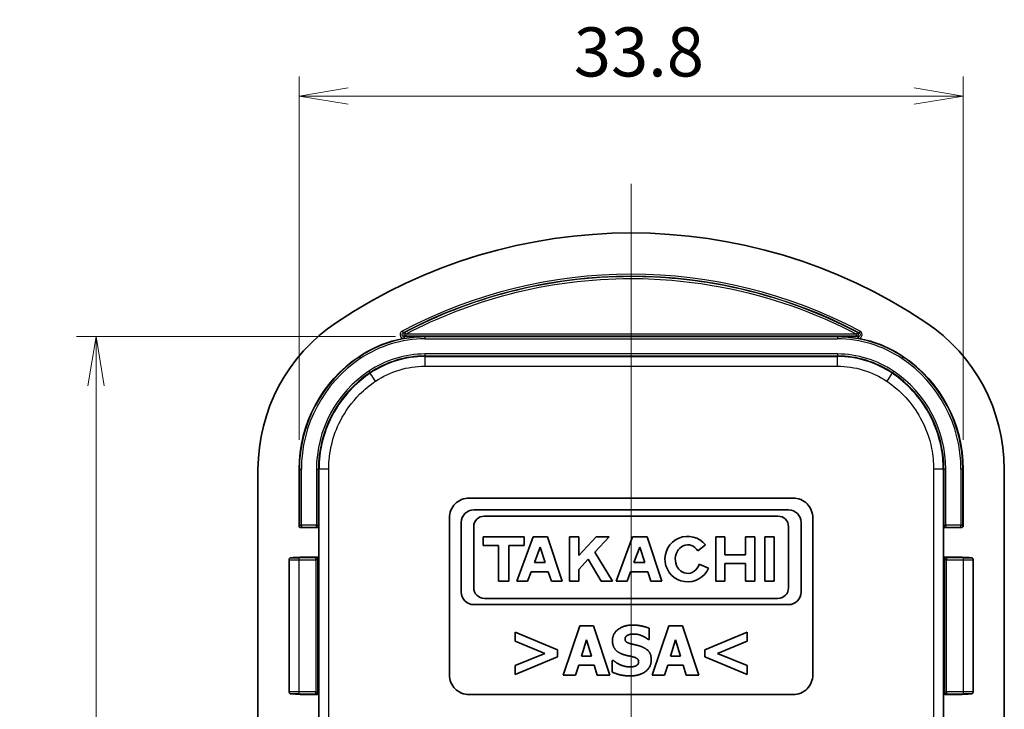
# Model space of a CAD drawing. Units: millimetres. Extents: x -256 to 1413, y 8 to 289.
# Drawn here: x 700 to 750, y 177 to 212 of the extents above; entities that cross this region are included whole.
import ezdxf

# ---------------------------------------------------------------- set-up
doc = ezdxf.new("R2010")
doc.units = ezdxf.units.MM
doc.layers.get('Defpoints').update_dxf_attribs({"lineweight": 25})
doc.layers.add('Centerline (ISO)', color=7, linetype='Continuous', lineweight=18, true_color=0x80ffff)
for name, color, linetype, lineweight in [('Dimension (ISO)', 7, 'Continuous', 18), ('Visible (ISO)', 7, 'Continuous', 35), ('Visible Narrow (ISO)', 7, 'Continuous', 25)]:
    doc.layers.add(name, color=color, linetype=linetype, lineweight=lineweight)
doc.styles.add('Note Text (TK)', font='MS PGothic.ttf')
doc.dimstyles.new('Default - Method 1b (TK)', dxfattribs={"dimtxt": 2.5, "dimasz": 2.5, "dimexe": 1, "dimexo": 1.5, "dimgap": 1, "dimtad": 1, "dimtoh": 1, "dimrnd": 1e-08, "dimdsep": 46, "dimtxsty": 'Note Text (TK)', "dimblk": 'OPEN', "dimcen": 0.09, "dimdle": 5, "dimclrd": 100, "dimclre": 100, "dimclrt": 7, "dimadec": 1, "dimazin": 1, "dimtfac": 1, "dimtmove": 0, "dimatfit": 3, "dimldrblk": 'OPEN', "dimfxl": 0, "dimtolj": 1, "dimlwd": -1, "dimlwe": -1, "dimarcsym": 0})

# ---------------------------------------------------------------- blocks, each defined once
blk = doc.blocks.new('_Open')
at = {"color": 0, "linetype": 'ByBlock', "lineweight": -2}
for p, q in [((-1, 0.167), (0, 0)), ((-1, -0.167), (0, 0)), ((0, 0), (-1, 0))]:
    blk.add_line(p, q, dxfattribs=at)
blk = doc.blocks.new('*D64')
at = {"layer": 'Defpoints', "color": 0, "transparency": 16777216}
for p in [(747.597, 208.58), (713.779, 189.58), (747.597, 189.58)]:
    blk.add_point(p, dxfattribs=at)
at = {"layer": 'Dimension (ISO)', "color": 100, "transparency": 16777216}
for p, q in [((713.779, 191.08), (713.779, 209.58)), ((747.597, 191.08), (747.597, 209.58)), ((716.279, 208.58), (745.097, 208.58))]:
    blk.add_line(p, q, dxfattribs=at)
at = {"layer": 'Dimension (ISO)', "color": 100, "transparency": 16777216, "xscale": 2.5, "yscale": 2.5, "zscale": 2.5, "rotation": 180}
blk.add_blockref('_Open', (713.779, 208.58), dxfattribs=at)
at = {"layer": 'Dimension (ISO)', "color": 100, "transparency": 16777216, "xscale": 2.5, "yscale": 2.5, "zscale": 2.5}
blk.add_blockref('_Open', (747.597, 208.58), dxfattribs=at)
at = {"layer": 'Dimension (ISO)', "color": 7, "transparency": 16777216, "insert": (727.769, 210.83), "char_height": 2.5, "attachment_point": 4, "style": 'Note Text (TK)'}
blk.add_mtext('\\A1;33.8', dxfattribs=at)
blk = doc.blocks.new('*D65')
at = {"layer": 'Defpoints', "color": 0, "transparency": 16777216}
for p in [(720.188, 196.338), (703.445, 141.889), (720.188, 141.889)]:
    blk.add_point(p, dxfattribs=at)
at = {"layer": 'Dimension (ISO)', "color": 100, "transparency": 16777216}
for p, q in [((718.688, 196.338), (702.445, 196.338)), ((703.445, 193.838), (703.445, 144.389)), ((718.688, 141.889), (702.445, 141.889))]:
    blk.add_line(p, q, dxfattribs=at)
at = {"layer": 'Dimension (ISO)', "color": 100, "transparency": 16777216, "xscale": 2.5, "yscale": 2.5, "zscale": 2.5}
for p, rotation in [((703.445, 196.338), 90), ((703.445, 141.889), 270)]:
    blk.add_blockref('_Open', p, dxfattribs=dict(at, rotation=rotation))
at = {"layer": 'Dimension (ISO)', "color": 7, "transparency": 16777216, "insert": (701.195, 166.166), "char_height": 2.5, "attachment_point": 4, "rotation": 90, "style": 'Note Text (TK)'}
blk.add_mtext('\\A1;54.4', dxfattribs=at)

msp = doc.modelspace()

# ---------------------------------------------------------------- linework, layer by layer
at = {"layer": 'Centerline (ISO)', "linetype": 'Continuous'}
msp.add_line((730.6881, 204.1134), (730.6881, 134.1134), dxfattribs=at)
at = {"layer": 'Visible (ISO)'}
for p, q in [((711.6881, 148.6468), (711.6881, 189.5801)), ((713.7793, 186.7134), (713.7793, 189.5801)), ((747.5968, 189.5801), (747.5968, 186.7134)), ((749.6881, 189.5801), (749.6881, 148.6468)), ((722.4381, 188.1134), (738.9381, 188.1134)), ((738.7017, 187.5152), (722.6745, 187.5152)), ((721.4381, 179.1134), (721.4381, 187.1134)), ((723.2161, 187.1961), (738.16, 187.1961)), ((739.9381, 187.1134), (739.9381, 179.1134)), ((713.8793, 186.6134), (714.6794, 186.6134)), ((714.7793, 185.0135), (714.7793, 186.7134)), ((722.0363, 186.877), (722.0363, 183.3303)), ((722.6745, 183.5529), (722.6745, 186.6544)), ((738.7017, 186.6544), (738.7017, 183.5529)), ((739.3398, 183.3303), (739.3398, 186.877)), ((746.5968, 186.7134), (746.5968, 185.0135)), ((746.6968, 186.6134), (747.4968, 186.6134)), ((723.1568, 186.1425), (723.1568, 185.6973)), ((725.2344, 186.1425), (723.1568, 186.1425)), ((725.6944, 186.1425), (724.8634, 183.8794)), ((725.2344, 185.6973), (725.2344, 186.1425)), ((726.4364, 186.1425), (725.6944, 186.1425)), ((727.1784, 183.8794), (726.4364, 186.1425)), ((727.542, 186.1425), (727.542, 183.8794)), ((728.0169, 186.1425), (727.542, 186.1425)), ((728.0169, 185.1895), (728.0169, 186.1425)), ((728.8998, 186.1425), (728.0169, 185.1895)), ((728.8405, 185.3657), (729.5602, 186.1425)), ((729.5602, 186.1425), (728.8998, 186.1425)), ((730.7623, 186.1425), (729.9312, 183.8794)), ((731.5043, 186.1425), (730.7623, 186.1425)), ((732.2463, 183.8794), (731.5043, 186.1425)), ((734.9928, 186.1425), (734.9928, 183.8794)), ((735.464, 186.1425), (734.9928, 186.1425)), ((735.464, 185.2335), (735.464, 186.1425)), ((736.5176, 186.1425), (736.5176, 185.2335)), ((736.9888, 186.1425), (736.5176, 186.1425)), ((736.9888, 183.8794), (736.9888, 186.1425)), ((737.4933, 186.1425), (737.4933, 183.8794)), ((737.9682, 186.1425), (737.4933, 186.1425)), ((737.9682, 183.8794), (737.9682, 186.1425)), ((723.1568, 185.6973), (723.9284, 185.6973)), ((723.9284, 185.6973), (723.9284, 183.8794)), ((724.4627, 185.6973), (725.2344, 185.6973)), ((724.4627, 183.8794), (724.4627, 185.6973)), ((725.7635, 184.8365), (726.0553, 185.626)), ((726.0553, 185.626), (726.3159, 184.8365)), ((730.8314, 184.8365), (731.1232, 185.626)), ((731.1232, 185.626), (731.3837, 184.8365)), ((734.0859, 185.4244), (734.4723, 185.7323)), ((713.773, 185.0855), (713.9037, 185.0855)), ((714.6794, 185.1134), (713.8793, 185.1134)), ((728.0169, 184.4852), (728.4973, 184.9988)), ((728.4973, 184.9988), (729.1679, 183.8794)), ((729.7309, 183.8794), (728.8405, 185.3657)), ((736.5176, 185.2335), (735.464, 185.2335)), ((747.4968, 185.1134), (746.6968, 185.1134)), ((747.4724, 185.0855), (747.6032, 185.0855)), ((713.273, 178.2484), (713.273, 184.9785)), ((726.3159, 184.8365), (725.7635, 184.8365)), ((731.3837, 184.8365), (730.8314, 184.8365)), ((734.6292, 184.5509), (734.1574, 184.7552)), ((735.464, 184.7883), (736.5176, 184.7883)), ((735.464, 183.8794), (735.464, 184.7883)), ((736.5176, 184.7883), (736.5176, 183.8794)), ((748.1032, 178.2484), (748.1032, 184.9785)), ((725.4097, 183.8794), (725.5907, 184.3691)), ((725.5907, 184.3691), (726.4702, 184.3691)), ((726.4702, 184.3691), (726.6293, 183.8794)), ((728.0169, 183.8794), (728.0169, 184.4852)), ((730.4776, 183.8794), (730.6586, 184.3691)), ((730.6586, 184.3691), (731.538, 184.3691)), ((731.538, 184.3691), (731.6972, 183.8794)), ((723.9284, 183.8794), (724.4627, 183.8794)), ((724.8634, 183.8794), (725.4097, 183.8794)), ((726.6293, 183.8794), (727.1784, 183.8794)), ((727.542, 183.8794), (728.0169, 183.8794)), ((729.1679, 183.8794), (729.7309, 183.8794)), ((729.9312, 183.8794), (730.4776, 183.8794)), ((731.6972, 183.8794), (732.2463, 183.8794)), ((734.9928, 183.8794), (735.464, 183.8794)), ((736.5176, 183.8794), (736.9888, 183.8794)), ((737.4933, 183.8794), (737.9682, 183.8794)), ((738.16, 183.0112), (723.2161, 183.0112)), ((722.6745, 182.6922), (738.7017, 182.6922)), ((728.0776, 181.6082), (727.2328, 179.1082)), ((728.7624, 181.6082), (728.0776, 181.6082)), ((729.6072, 179.1082), (728.7624, 181.6082)), ((732.6097, 181.6082), (731.7649, 179.1082)), ((733.2945, 181.6082), (732.6097, 181.6082)), ((734.1393, 179.1082), (733.2945, 181.6082)), ((724.7834, 181.2922), (724.7834, 180.8282)), ((726.939, 180.3967), (724.7834, 181.2922)), ((731.6129, 180.9133), (731.6129, 181.4847)), ((736.5887, 181.2922), (734.4331, 180.3967)), ((736.5887, 180.8282), (736.5887, 181.2922)), ((724.7834, 180.8282), (726.2887, 180.2123)), ((728.1546, 180.0725), (728.4119, 180.8991)), ((728.4119, 180.8991), (728.6672, 180.0725)), ((731.5582, 180.9133), (731.6129, 180.9133)), ((732.6867, 180.0725), (732.944, 180.8991)), ((732.944, 180.8991), (733.1993, 180.0725)), ((735.0814, 180.2103), (736.5887, 180.8282)), ((726.2887, 180.2123), (724.7834, 179.5964)), ((724.7834, 179.1325), (726.939, 180.028)), ((726.939, 180.028), (726.939, 180.3967)), ((728.6672, 180.0725), (728.1546, 180.0725)), ((733.1993, 180.0725), (732.6867, 180.0725)), ((734.4331, 180.3967), (734.4331, 180.028)), ((734.4331, 180.028), (736.5887, 179.1325)), ((736.5887, 179.5964), (735.0814, 180.2103)), ((724.7834, 179.5964), (724.7834, 179.1325)), ((727.8608, 179.1082), (728.0188, 179.6187)), ((728.0188, 179.6187), (728.8049, 179.6187)), ((728.8049, 179.6187), (728.9609, 179.1082)), ((729.7207, 179.8517), (729.7207, 179.2561)), ((729.7774, 179.8517), (729.7207, 179.8517)), ((732.3929, 179.1082), (732.5509, 179.6187)), ((732.5509, 179.6187), (733.337, 179.6187)), ((733.337, 179.6187), (733.493, 179.1082)), ((736.5887, 179.1325), (736.5887, 179.5964)), ((727.2328, 179.1082), (727.8608, 179.1082)), ((728.9609, 179.1082), (729.6072, 179.1082)), ((731.7649, 179.1082), (732.3929, 179.1082)), ((733.493, 179.1082), (734.1393, 179.1082)), ((713.9037, 178.1414), (713.773, 178.1414)), ((713.8793, 178.1134), (714.6794, 178.1134)), ((714.7793, 176.5135), (714.7793, 178.2134)), ((738.9381, 178.1134), (722.4381, 178.1134)), ((746.5968, 178.2134), (746.5968, 176.5135)), ((746.6968, 178.1134), (747.4968, 178.1134)), ((747.6032, 178.1414), (747.4724, 178.1414))]:
    msp.add_line(p, q, dxfattribs=at)
for centre, radius, start, end in [((730.6881, 174.6134), 27, 56.25101, 123.74899), ((720.6881, 189.5801), 9, 123.74899, 180), ((740.6881, 189.5801), 9, 0, 56.25101), ((720.1881, 190.3239), 6.0125, 100.33547, 123.91049), ((741.1881, 190.3239), 6.0125, 56.08951, 79.66453), ((720.6881, 189.5801), 6.9087, 123.91049, 180), ((740.6881, 189.5801), 6.9087, 0, 56.08951), ((722.6745, 186.877), 0.6381, 90, 180), ((738.7017, 186.877), 0.6381, 0, 90), ((723.2161, 186.6544), 0.5417, 90, 180), ((738.16, 186.6544), 0.5417, 0, 90), ((733.567, 185.0109), 1.1575, 38.55054, 336.58202), ((723.2161, 183.5529), 0.5417, 180, 270), ((738.16, 183.5529), 0.5417, 270, 0), ((722.6745, 183.3303), 0.6381, 180, 270), ((738.7017, 183.3303), 0.6381, 270, 0)]:
    msp.add_arc(centre, radius, start, end, dxfattribs=at)
for centre, major_axis, ratio, start_param, end_param in [((713.8794, 186.7135), (-0.0707, -0.0707), 0.9996955, 5.4979394, 7.0684312), ((714.6793, 186.7135), (0.0707, -0.0707), 0.9996955, 5.4979394, 7.0684312), ((746.6968, 186.7135), (-0.0707, -0.0707), 0.9996955, 5.4979394, 7.0684312), ((747.4968, 186.7135), (0.0707, -0.0707), 0.9996955, 5.4979394, 7.0684312), ((733.567, 185.0109), (0, 0.7272), 0.8673469, 5.3171635, 10.6362271), ((713.8794, 185.0134), (-0.0707, 0.0707), 0.9996955, 5.4979394, 6.2640552), ((714.6793, 185.0134), (0.0707, 0.0707), 0.9996955, 5.4979394, 7.0684312), ((746.6968, 185.0134), (-0.0707, 0.0707), 0.9996955, 5.4979394, 7.0684312), ((747.4968, 185.0134), (0.0707, 0.0707), 0.9996955, 0.0191301, 0.7852459), ((713.8794, 178.2135), (-0.0707, -0.0707), 0.9996955, 0.0191301, 0.7852459), ((714.6793, 178.2135), (0.0707, -0.0707), 0.9996955, 5.4979394, 7.0684312), ((746.6968, 178.2135), (-0.0707, -0.0707), 0.9996955, 5.4979394, 7.0684312), ((747.4968, 178.2135), (0.0707, -0.0707), 0.9996955, 5.4979394, 6.2640552)]:
    msp.add_ellipse(centre, major_axis=major_axis, ratio=ratio, start_param=start_param, end_param=end_param, dxfattribs=at)
for points, degree in [([(719.1263, 196.2419), (719.1204, 196.2408), (719.1148, 196.2398), (719.1094, 196.2388)], 3), ([(742.2668, 196.2388), (742.2613, 196.2398), (742.2557, 196.2408), (742.2499, 196.2419)], 3), ([(730.7742, 181.6528), (730.3285, 181.6528), (729.7348, 181.2172), (729.7348, 180.8667)], 2), ([(731.6129, 181.4847), (731.4387, 181.5616), (730.997, 181.6528), (730.7742, 181.6528)], 2), ([(730.3771, 180.9437), (730.3771, 181.0085), (730.4622, 181.1139), (730.5209, 181.1402)], 2), ([(730.5209, 181.1402), (730.5939, 181.1727), (730.7235, 181.197), (730.8066, 181.197)], 2), ([(730.8066, 181.197), (731.0173, 181.197), (731.4184, 181.0329), (731.5582, 180.9133)], 2), ([(729.7348, 180.8667), (729.7348, 180.6074), (729.9861, 180.261), (730.2758, 180.1597)], 2), ([(730.7073, 180.6905), (730.5128, 180.735), (730.3771, 180.8465), (730.3771, 180.9437)], 2), ([(731.1996, 180.5608), (731.0659, 180.6074), (730.8329, 180.6621), (730.7073, 180.6905)], 2), ([(731.7122, 179.8902), (731.7122, 180.1495), (731.4589, 180.4656), (731.1996, 180.5608)], 2), ([(730.2758, 180.1597), (730.4034, 180.1151), (730.6931, 180.0563), (730.8208, 180.0219)], 2), ([(730.8208, 180.0219), (730.9221, 179.9956), (731.07, 179.8781), (731.07, 179.7828)], 2), ([(730.6303, 179.5195), (730.4176, 179.5195), (729.9658, 179.6917), (729.7774, 179.8517)], 2), ([(730.6283, 179.0636), (731.1267, 179.0636), (731.7122, 179.5174), (731.7122, 179.8902)], 2), ([(730.914, 179.5681), (730.8613, 179.5438), (730.685, 179.5195), (730.6303, 179.5195)], 2), ([(731.07, 179.7828), (731.07, 179.6998), (730.9788, 179.5964), (730.914, 179.5681)], 2), ([(729.7207, 179.2561), (729.9071, 179.175), (730.3406, 179.0636), (730.6283, 179.0636)], 2)]:
    msp.add_open_spline(points, degree=degree, dxfattribs=at)
for points, knots in [([(720.1881, 196.3381), (720.0167, 196.3377), (719.8285, 196.3295), (719.4642, 196.2955), (719.2881, 196.2709), (719.1263, 196.2419)], [0, 0, 0, 0, 0.05184293, 0.05184293, 0.10063959, 0.10063959, 0.10063959, 0.10063959]), ([(742.2499, 196.2419), (742.0881, 196.2709), (741.9119, 196.2955), (741.5477, 196.3295), (741.3595, 196.3377), (741.1881, 196.3381)], [0.19862294, 0.19862294, 0.19862294, 0.19862294, 0.2474196, 0.2474196, 0.29926253, 0.29926253, 0.29926253, 0.29926253]), ([(721.4381, 187.1134), (721.4381, 187.239), (721.4632, 187.3729), (721.5652, 187.6193), (721.6422, 187.7318), (721.8198, 187.9093), (721.9322, 187.9863), (722.1786, 188.0883), (722.3125, 188.1134), (722.4381, 188.1134)], [-0.15068218, -0.15068218, -0.15068218, -0.15068218, -0.11300922, -0.11300922, -0.07533626, -0.07533626, -0.03766813, -0.03766813, 0, 0, 0, 0]), ([(738.9381, 188.1134), (739.0636, 188.1134), (739.1976, 188.0883), (739.4439, 187.9863), (739.5564, 187.9093), (739.734, 187.7318), (739.8109, 187.6193), (739.913, 187.3729), (739.9381, 187.239), (739.9381, 187.1134)], [-0.15068218, -0.15068218, -0.15068218, -0.15068218, -0.11301405, -0.11301405, -0.07534592, -0.07534592, -0.03767296, -0.03767296, 0, 0, 0, 0]), ([(713.273, 184.9785), (713.273, 184.9892), (713.2748, 184.9999), (713.281, 185.0193), (713.2856, 185.0278), (713.296, 185.0433), (713.302, 185.0493), (713.3147, 185.0605), (713.3207, 185.064), (713.3323, 185.0703), (713.3368, 185.072), (713.3445, 185.0747), (713.3473, 185.0754), (713.3528, 185.0768), (713.3551, 185.0772), (713.3607, 185.0783), (713.3632, 185.0786), (713.3754, 185.08), (713.383, 185.0804), (713.4103, 185.0816), (713.4317, 185.0823), (713.485, 185.0834), (713.5166, 185.0839), (713.5871, 185.0847), (713.626, 185.0851), (713.7012, 185.0854), (713.7371, 185.0855), (713.773, 185.0855)], [4.712389, 4.712389, 4.712389, 4.712389, 4.7179882, 4.7179882, 4.7241591, 4.7241591, 4.7322513, 4.7322513, 4.7444773, 4.7444773, 4.7621457, 4.7621457, 4.7820524, 4.7820524, 4.8086049, 4.8086049, 4.8593319, 4.8593319, 5.0726532, 5.0726532, 5.3868125, 5.3868125, 5.7009717, 5.7009717, 6.015131, 6.015131, 6.2831853, 6.2831853, 6.2831853, 6.2831853]), ([(747.6032, 185.0855), (747.6452, 185.0855), (747.6873, 185.0854), (747.7674, 185.0849), (747.8054, 185.0846), (747.8737, 185.0837), (747.904, 185.0832), (747.9543, 185.082), (747.9741, 185.0813), (747.9964, 185.0801), (748.0022, 185.0798), (748.0127, 185.0786), (748.0158, 185.0784), (748.0252, 185.0763), (748.027, 185.0759), (748.0326, 185.0743), (748.0367, 185.0732), (748.0491, 185.0677), (748.0565, 185.0645), (748.0719, 185.0513), (748.0763, 185.0472), (748.0875, 185.0333), (748.0949, 185.0216), (748.1017, 184.9975), (748.1032, 184.988), (748.1032, 184.9785)], [0, 0, 0, 0, 0.3141593, 0.3141593, 0.6283185, 0.6283185, 0.9424778, 0.9424778, 1.2566371, 1.2566371, 1.4137167, 1.4137167, 1.4922565, 1.4922565, 1.5084233, 1.5084233, 1.5316231, 1.5316231, 1.5503928, 1.5503928, 1.5566594, 1.5566594, 1.565814, 1.565814, 1.5707963, 1.5707963, 1.5707963, 1.5707963]), ([(722.4381, 178.1134), (722.3125, 178.1134), (722.1786, 178.1385), (721.9322, 178.2406), (721.8197, 178.3175), (721.6422, 178.4951), (721.5652, 178.6076), (721.4632, 178.8539), (721.4381, 178.9879), (721.4381, 179.1134)], [-0.1506837, -0.1506837, -0.1506837, -0.1506837, -0.11301308, -0.11301308, -0.07534246, -0.07534246, -0.03767123, -0.03767123, 0, 0, 0, 0]), ([(739.9381, 179.1134), (739.9381, 178.9879), (739.913, 178.8539), (739.8109, 178.6076), (739.734, 178.4951), (739.5564, 178.3175), (739.4439, 178.2406), (739.1976, 178.1385), (739.0636, 178.1134), (738.9381, 178.1134)], [-0.1506837, -0.1506837, -0.1506837, -0.1506837, -0.11301248, -0.11301248, -0.07534125, -0.07534125, -0.03767062, -0.03767062, 0, 0, 0, 0]), ([(713.773, 178.1414), (713.7309, 178.1414), (713.6888, 178.1415), (713.6088, 178.142), (713.5708, 178.1423), (713.5024, 178.1432), (713.4721, 178.1437), (713.4218, 178.1449), (713.402, 178.1456), (713.3798, 178.1468), (713.3739, 178.1471), (713.3635, 178.1483), (713.3603, 178.1485), (713.351, 178.1505), (713.3491, 178.151), (713.3435, 178.1525), (713.3394, 178.1537), (713.3271, 178.1592), (713.3196, 178.1623), (713.3042, 178.1755), (713.2999, 178.1797), (713.2886, 178.1936), (713.2813, 178.2053), (713.2744, 178.2294), (713.273, 178.2388), (713.273, 178.2484)], [0, 0, 0, 0, 0.3141593, 0.3141593, 0.6283185, 0.6283185, 0.9424778, 0.9424778, 1.2566371, 1.2566371, 1.4137167, 1.4137167, 1.4922565, 1.4922565, 1.5084233, 1.5084233, 1.5316231, 1.5316231, 1.5503928, 1.5503928, 1.5566594, 1.5566594, 1.565814, 1.565814, 1.5707963, 1.5707963, 1.5707963, 1.5707963]), ([(748.1032, 178.2484), (748.1032, 178.2377), (748.1013, 178.227), (748.0951, 178.2076), (748.0906, 178.1991), (748.0801, 178.1835), (748.0742, 178.1776), (748.0614, 178.1664), (748.0555, 178.1629), (748.0439, 178.1566), (748.0393, 178.1549), (748.0317, 178.1522), (748.0288, 178.1515), (748.0233, 178.1501), (748.021, 178.1496), (748.0154, 178.1486), (748.0129, 178.1483), (748.0007, 178.1469), (747.9931, 178.1465), (747.9659, 178.1453), (747.9444, 178.1446), (747.8911, 178.1434), (747.8595, 178.1429), (747.789, 178.1421), (747.7502, 178.1418), (747.6749, 178.1415), (747.6391, 178.1414), (747.6032, 178.1414)], [4.712389, 4.712389, 4.712389, 4.712389, 4.7179882, 4.7179882, 4.7241591, 4.7241591, 4.7322513, 4.7322513, 4.7444773, 4.7444773, 4.7621457, 4.7621457, 4.7820524, 4.7820524, 4.8086049, 4.8086049, 4.8593319, 4.8593319, 5.0726532, 5.0726532, 5.3868125, 5.3868125, 5.7009717, 5.7009717, 6.015131, 6.015131, 6.2831853, 6.2831853, 6.2831853, 6.2831853])]:
    msp.add_open_spline(points, degree=3, knots=knots, dxfattribs=at)
at = {"layer": 'Visible Narrow (ISO)'}
for p, q in [((719.0326, 196.6148), (719.0794, 196.5264)), ((742.3435, 196.6148), (742.2967, 196.5264)), ((719.1178, 196.3384), (719.1094, 196.2388)), ((719.1263, 196.3381), (719.1263, 196.2419)), ((720.1881, 196.3381), (719.1263, 196.3381)), ((720.1881, 196.3206), (720.1881, 196.3381)), ((720.1881, 196.3206), (720.1881, 196.2206)), ((741.1881, 196.3206), (720.1881, 196.3206)), ((720.1881, 196.2206), (741.1881, 196.2206)), ((742.2499, 196.3381), (741.1881, 196.3381)), ((741.1881, 196.3206), (741.1881, 196.3381)), ((741.1881, 196.3206), (741.1881, 196.2206)), ((742.2499, 196.2419), (742.2499, 196.3381)), ((742.2668, 196.2388), (742.2584, 196.3384)), ((716.8425, 195.3006), (716.8337, 195.3137)), ((716.8425, 195.3006), (716.8983, 195.2177)), ((720.1881, 195.4521), (720.1881, 195.3521)), ((741.1881, 195.4521), (720.1881, 195.4521)), ((720.1881, 195.3521), (741.1881, 195.3521)), ((720.1881, 195.3521), (720.1881, 195.3199)), ((741.1881, 195.4521), (741.1881, 195.3521)), ((741.1881, 195.3521), (741.1881, 195.3199)), ((744.5336, 195.3006), (744.4779, 195.2177)), ((744.5336, 195.3006), (744.5424, 195.3137)), ((717.327, 194.5798), (717.3828, 194.4968)), ((744.0491, 194.5798), (743.9933, 194.4968)), ((717.3828, 194.4968), (717.4007, 194.4703)), ((743.9933, 194.4968), (743.9755, 194.4703)), ((713.7951, 189.5801), (713.7793, 189.5801)), ((713.7951, 189.5801), (713.8951, 189.5801)), ((713.7951, 189.5801), (713.7951, 186.7292)), ((713.8951, 186.7292), (713.8951, 189.5801)), ((714.6636, 189.5801), (714.7636, 189.5801)), ((714.6636, 189.5801), (714.6636, 186.7292)), ((714.7636, 186.7292), (714.7636, 189.5801)), ((714.7636, 189.5801), (714.7967, 189.5801)), ((746.5794, 189.5801), (746.6125, 189.5801)), ((746.6125, 189.5801), (746.6125, 186.7292)), ((746.7125, 189.5801), (746.6125, 189.5801)), ((746.7125, 186.7292), (746.7125, 189.5801)), ((747.5811, 189.5801), (747.4811, 189.5801)), ((747.4811, 189.5801), (747.4811, 186.7292)), ((747.5811, 186.7292), (747.5811, 189.5801)), ((747.5968, 189.5801), (747.5811, 189.5801)), ((713.7951, 186.7292), (713.7793, 186.7134)), ((713.7951, 186.7292), (713.8951, 186.7292)), ((713.8793, 186.6134), (713.8951, 186.6292)), ((713.8951, 186.7292), (713.8951, 186.6292)), ((714.6636, 186.7292), (713.8951, 186.7292)), ((713.8951, 186.6292), (714.6636, 186.6292)), ((714.6636, 186.7292), (714.7636, 186.7292)), ((714.6636, 186.6292), (714.6636, 186.7292)), ((714.6636, 186.6292), (714.6794, 186.6134)), ((714.7793, 186.7134), (714.7636, 186.7292)), ((746.6125, 186.7292), (746.5968, 186.7134)), ((746.6125, 186.7292), (746.7125, 186.7292)), ((746.6968, 186.6134), (746.7125, 186.6292)), ((746.7125, 186.7292), (746.7125, 186.6292)), ((747.4811, 186.7292), (746.7125, 186.7292)), ((746.7125, 186.6292), (747.4811, 186.6292)), ((747.4811, 186.7292), (747.5811, 186.7292)), ((747.4811, 186.6292), (747.4811, 186.7292)), ((747.4811, 186.6292), (747.4968, 186.6134)), ((747.5968, 186.7134), (747.5811, 186.7292)), ((713.773, 185.0855), (713.773, 185.0855)), ((713.773, 185.0855), (713.9073, 185.0855)), ((713.773, 185.0715), (713.773, 184.9715)), ((714.6374, 185.0715), (713.773, 185.0715)), ((713.9073, 185.0855), (713.8793, 185.1134)), ((714.6794, 185.1134), (714.6374, 185.0715)), ((714.6374, 184.9715), (714.6374, 185.0715)), ((714.7374, 184.9715), (714.7793, 185.0135)), ((746.5968, 185.0135), (746.6387, 184.9715)), ((746.7387, 185.0715), (746.6968, 185.1134)), ((746.7387, 185.0715), (746.7387, 184.9715)), ((747.6032, 185.0715), (746.7387, 185.0715)), ((747.4968, 185.1134), (747.4688, 185.0855)), ((747.4688, 185.0855), (747.6032, 185.0855)), ((747.6032, 185.0855), (747.6032, 185.0855)), ((747.6032, 184.9715), (747.6032, 185.0715)), ((713.773, 184.9715), (714.6374, 184.9715)), ((713.773, 184.9715), (713.773, 178.2553)), ((714.7374, 184.9715), (714.6374, 184.9715)), ((714.6374, 184.9715), (714.6374, 178.2553)), ((714.7374, 178.2553), (714.7374, 184.9715)), ((746.6387, 184.9715), (746.6387, 178.2553)), ((746.7387, 184.9715), (746.6387, 184.9715)), ((746.7387, 178.2553), (746.7387, 184.9715)), ((746.7387, 184.9715), (747.6032, 184.9715)), ((747.6032, 178.2553), (747.6032, 184.9715)), ((713.773, 178.2553), (713.773, 178.1554)), ((714.6374, 178.2553), (713.773, 178.2553)), ((713.773, 178.1554), (714.6374, 178.1554)), ((713.773, 178.1414), (713.773, 178.1414)), ((713.9073, 178.1414), (713.773, 178.1414)), ((713.8793, 178.1134), (713.9073, 178.1414)), ((714.6374, 178.1554), (714.6374, 178.2553)), ((714.6374, 178.2553), (714.7374, 178.2553)), ((714.6374, 178.1554), (714.6794, 178.1134)), ((714.7793, 178.2134), (714.7374, 178.2553)), ((746.6387, 178.2553), (746.5968, 178.2134)), ((746.6387, 178.2553), (746.7387, 178.2553)), ((746.6968, 178.1134), (746.7387, 178.1554)), ((746.7387, 178.2553), (746.7387, 178.1554)), ((747.6032, 178.2553), (746.7387, 178.2553)), ((746.7387, 178.1554), (747.6032, 178.1554)), ((747.6032, 178.1414), (747.4688, 178.1414)), ((747.4688, 178.1414), (747.4968, 178.1134)), ((747.6032, 178.1554), (747.6032, 178.2553)), ((747.6032, 178.1414), (747.6032, 178.1414))]:
    msp.add_line(p, q, dxfattribs=at)
for centre, radius, start, end in [((730.6881, 174.6134), 24.8979, 62.08714, 117.91286), ((730.6881, 174.6134), 24.7979, 62.08714, 117.91286), ((720.1881, 190.3239), 5.9968, 90, 123.91049), ((720.1881, 190.3239), 5.8968, 90, 123.91049), ((741.1881, 190.3239), 5.9968, 56.08951, 90), ((741.1881, 190.3239), 5.8968, 56.08951, 90), ((720.6881, 189.5801), 6.893, 123.91049, 180), ((720.6881, 189.5801), 6.793, 123.91049, 180), ((720.1881, 190.3239), 5.1282, 90, 123.91049), ((720.1881, 190.3239), 5.0282, 90, 123.91049), ((741.1881, 190.3239), 5.1282, 56.08951, 90), ((741.1881, 190.3239), 5.0282, 56.08951, 90), ((740.6881, 189.5801), 6.793, 0, 56.08951), ((740.6881, 189.5801), 6.893, 0, 56.08951), ((720.6881, 189.5801), 6.0245, 123.91049, 180), ((740.6881, 189.5801), 6.0245, 0, 56.08951), ((720.6881, 189.5801), 5.9245, 123.91049, 180), ((740.6881, 189.5801), 5.9245, 0, 56.08951)]:
    msp.add_arc(centre, radius, start, end, dxfattribs=at)
for centre, major_axis, ratio, start_param, end_param in [((719.2097, 196.4587), (-0.024, 0.0971), 0.9973556, 0.2425112, 2.8990815), ((719.2097, 196.4587), (-0.0465, 0.0885), 0.0024393, 4.7405398, 6.265732), ((742.1664, 196.4587), (-0.024, -0.0971), 0.9973556, 0.2425112, 2.8990815), ((742.1664, 196.4587), (0.0465, 0.0885), 0.0024393, 0.0174533, 1.5426455), ((730.6881, 178.1416), (-1049.7612, 0), 0.0174524, 4.7014535, 4.7233245), ((719.2097, 196.4587), (0, -0.1), 0.0109336, 4.6863334, 6.265731), ((730.6881, 178.0407), (1049.6612, 0), 0.0174524, 1.5598608, 1.5817318), ((742.1664, 196.4587), (0, -0.1), 0.0109336, 0.0174543, 1.5968519), ((720.1881, 194.82), (0.0001, 0.5), 0.010014, 0.0174542, 1.5462968), ((730.6881, 213.6157), (-1048.3767, 0), 0.0174524, 1.5607807, 1.580812), ((741.1881, 194.82), (-0.0001, 0.5), 0.010014, 4.7368885, 6.2657311), ((730.6881, 213.1368), (1048.8763, 0), 0.0174524, 4.7023733, 4.7224046), ((717.6796, 194.0554), (-0.279, 0.4149), 0.0029751, 4.7390354, 6.2657319), ((743.6965, 194.0554), (0.279, 0.4149), 0.0029751, 0.0174534, 1.5441499), ((715.2967, 189.5801), (-0.5, -0.0002), 0.0195121, 4.7270511, 6.2657287), ((696.4968, 169.1134), (0, -1048.7588), 0.0174524, 1.55128, 1.5903127), ((696.9807, 169.1134), (0, 1049.2586), 0.0174524, 4.6928726, 4.7319053), ((764.3954, 169.1134), (0, -1049.2586), 0.0174524, 4.6928726, 4.7319053), ((746.0795, 189.5801), (0.5, -0.0002), 0.0195121, 0.0174566, 1.5561342), ((764.8793, 169.1134), (0, 1048.7588), 0.0174524, 1.55128, 1.5688893), ((713.8951, 186.7292), (0.0707, -0.0707), 0.9996955, 3.9271431, 5.4976349), ((714.6636, 186.7292), (0.0707, 0.0707), 0.9996955, 3.9271431, 5.4976349), ((746.7125, 186.7292), (0.0707, -0.0707), 0.9996955, 3.9271431, 5.4976349), ((747.4811, 186.7292), (0.0707, 0.0707), 0.9996955, 3.9271431, 5.4976349), ((713.773, 185.0785), (0.4, 0), 0.0174551, 1.5707963, 4.712389), ((713.9073, 184.9855), (-0.0961, 0.0405), 0.9520414, 5.0942855, 5.1600558), ((713.9073, 184.9855), (-0.2035, 0.0023), 0.4912275, 4.7179412, 4.7353945), ((714.6374, 184.9715), (-0.0707, 0.0707), 0.9996955, 3.9271431, 5.4976349), ((746.7387, 184.9715), (-0.0707, -0.0707), 0.9996955, 3.9271431, 5.4976349), ((747.4688, 184.9855), (0.0961, 0.0405), 0.9520414, 1.1231295, 1.1888998), ((747.4688, 184.9855), (0.2035, 0.0023), 0.4912275, 1.5477908, 1.5652441), ((747.6032, 185.0785), (0.4, 0), 0.0174551, 4.712389, 7.8539816), ((713.773, 184.9785), (-0.5, 0), 0.0139641, 0, 1.5707963), ((747.6032, 184.9785), (-0.5, 0), 0.0139641, 1.5707963, 3.1415927), ((713.773, 178.2484), (0.5, 0), 0.0139641, 1.5707963, 3.1415927), ((713.773, 178.1484), (-0.4, 0), 0.0174551, 4.712389, 7.8539816), ((713.9073, 178.2414), (-0.0961, -0.0405), 0.9520414, 1.1231295, 1.1888998), ((713.9073, 178.2414), (-0.2035, -0.0023), 0.4912275, 1.5477908, 1.5652441), ((714.6374, 178.2553), (0.0707, 0.0707), 0.9996955, 3.9271431, 5.4976349), ((746.7387, 178.2553), (0.0707, -0.0707), 0.9996955, 3.9271431, 5.4976349), ((747.4688, 178.2414), (0.2035, -0.0023), 0.4912275, 4.7179412, 4.7353945), ((747.4688, 178.2414), (0.0961, -0.0405), 0.9520414, 5.0942855, 5.1600558), ((747.6032, 178.2484), (0.5, 0), 0.0139641, 0, 1.5707963), ((747.6032, 178.1484), (-0.4, 0), 0.0174551, 1.5707963, 4.712389)]:
    msp.add_ellipse(centre, major_axis=major_axis, ratio=ratio, start_param=start_param, end_param=end_param, dxfattribs=at)
for points, knots in [([(742.2129, 196.5472), (740.0812, 197.6674), (737.7852, 198.4746), (733.8629, 199.2379), (732.2755, 199.391), (730.6881, 199.391), (728.5866, 199.391), (726.485, 199.1221), (722.6179, 198.1162), (720.8399, 197.4283), (719.1632, 196.5472)], [0.0619908, 0.0619908, 0.0619908, 0.0619908, 0.7815203, 0.7815203, 1.2558152, 1.2558152, 1.2558152, 1.8837228, 1.8837228, 2.4496396, 2.4496396, 2.4496396, 2.4496396]), ([(719.2087, 196.4613), (720.8787, 197.3389), (722.6497, 198.0241), (726.5016, 199.0261), (728.5948, 199.2939), (730.6881, 199.2939), (732.2692, 199.2939), (733.8504, 199.1414), (737.7572, 198.3811), (740.0442, 197.5771), (742.1675, 196.4613)], [-2.4496396, -2.4496396, -2.4496396, -2.4496396, -1.8837228, -1.8837228, -1.2558152, -1.2558152, -1.2558152, -0.7815203, -0.7815203, -0.0619908, -0.0619908, -0.0619908, -0.0619908]), ([(719.0326, 196.6148), (719.0073, 196.6013), (718.9849, 196.5824), (718.9343, 196.5166), (718.9199, 196.4596), (718.9353, 196.3647), (718.9553, 196.3257), (719.0078, 196.2736), (719.0361, 196.2566), (719.0807, 196.2428), (719.0949, 196.24), (719.1094, 196.2388)], [0, 0, 0, 0, 0.008603056, 0.008603056, 0.024904583, 0.024904583, 0.037444219, 0.037444219, 0.047090093, 0.047090093, 0.051426947, 0.051426947, 0.051426947, 0.051426947]), ([(719.1178, 196.3384), (719.1105, 196.339), (719.1034, 196.3404), (719.081, 196.3473), (719.0668, 196.3558), (719.0404, 196.3818), (719.0304, 196.4013), (719.0227, 196.4487), (719.03, 196.4772), (719.0554, 196.5102), (719.0667, 196.5197), (719.0794, 196.5264)], [-0.051426947, -0.051426947, -0.051426947, -0.051426947, -0.047090093, -0.047090093, -0.037444219, -0.037444219, -0.024904583, -0.024904583, -0.008603056, -0.008603056, 0, 0, 0, 0]), ([(719.1632, 196.5472), (719.1538, 196.5449), (719.1444, 196.5426), (719.1194, 196.5364), (719.1038, 196.5325), (719.0883, 196.5286), (719.0853, 196.5279), (719.0824, 196.5271), (719.0794, 196.5264)], [-0.23889562, -0.23889562, -0.23889562, -0.23889562, -0.19899385, -0.19899385, -0.13266257, -0.13266257, -0.13266257, -0.12013675, -0.12013675, -0.12013675, -0.12013675]), ([(742.2967, 196.5264), (742.2937, 196.5271), (742.2908, 196.5279), (742.2879, 196.5286), (742.2723, 196.5325), (742.2567, 196.5364), (742.2317, 196.5426), (742.2223, 196.5449), (742.2129, 196.5472)], [-0.14518838, -0.14518838, -0.14518838, -0.14518838, -0.13266257, -0.13266257, -0.13266257, -0.06633128, -0.06633128, -0.02642951, -0.02642951, -0.02642951, -0.02642951]), ([(742.2967, 196.5264), (742.3056, 196.5217), (742.3138, 196.5156), (742.3324, 196.4971), (742.341, 196.4829), (742.3521, 196.4476), (742.3518, 196.4257), (742.3364, 196.3801), (742.3166, 196.3584), (742.2813, 196.3423), (742.2699, 196.3394), (742.2584, 196.3384)], [-0.053118764, -0.053118764, -0.053118764, -0.053118764, -0.047090094, -0.047090094, -0.037444222, -0.037444222, -0.024904589, -0.024904589, -0.008603065, -0.008603065, -0.001691824, -0.001691824, -0.001691824, -0.001691824]), ([(742.2668, 196.2388), (742.2897, 196.2407), (742.3123, 196.2467), (742.3827, 196.2788), (742.4222, 196.3224), (742.453, 196.4135), (742.4535, 196.4573), (742.4315, 196.5279), (742.4145, 196.5562), (742.3776, 196.5933), (742.3612, 196.6054), (742.3435, 196.6148)], [0.001691824, 0.001691824, 0.001691824, 0.001691824, 0.008603065, 0.008603065, 0.024904589, 0.024904589, 0.037444222, 0.037444222, 0.047090094, 0.047090094, 0.053118764, 0.053118764, 0.053118764, 0.053118764]), ([(719.1263, 196.3381), (719.1248, 196.3381), (719.1234, 196.3381), (719.1206, 196.3382), (719.1192, 196.3383), (719.1178, 196.3384)], [0, 0, 0, 0, 0.0008459215, 0.0008459215, 0.0016918429, 0.0016918429, 0.0016918429, 0.0016918429]), ([(719.1263, 196.3381), (719.1292, 196.3388), (719.1321, 196.3395), (719.135, 196.3403), (719.1505, 196.3441), (719.1661, 196.348), (719.191, 196.3541), (719.2004, 196.3564), (719.2097, 196.3587)], [0.12013675, 0.12013675, 0.12013675, 0.12013675, 0.13266257, 0.13266257, 0.13266257, 0.19899385, 0.19899385, 0.23889562, 0.23889562, 0.23889562, 0.23889562]), ([(742.1664, 196.3587), (742.1758, 196.3564), (742.1851, 196.3541), (742.2101, 196.348), (742.2256, 196.3441), (742.2411, 196.3403), (742.244, 196.3395), (742.247, 196.3388), (742.2499, 196.3381)], [0.02642951, 0.02642951, 0.02642951, 0.02642951, 0.06633128, 0.06633128, 0.13266257, 0.13266257, 0.13266257, 0.14518838, 0.14518838, 0.14518838, 0.14518838]), ([(742.2584, 196.3384), (742.257, 196.3383), (742.2555, 196.3382), (742.2527, 196.3381), (742.2513, 196.3381), (742.2499, 196.3381)], [0, 0, 0, 0, 0.0008459217, 0.0008459217, 0.0016918435, 0.0016918435, 0.0016918435, 0.0016918435]), ([(720.1881, 195.3199), (719.6953, 195.32), (719.2025, 195.2466), (718.2597, 194.9593), (717.8097, 194.7453), (717.4007, 194.4703)], [0, 0, 0, 0, 0.13304666, 0.13304666, 0.26611197, 0.26611197, 0.26611197, 0.26611197]), ([(743.9755, 194.4703), (743.5665, 194.7453), (743.1165, 194.9592), (742.1736, 195.2466), (741.6809, 195.32), (741.1881, 195.3199)], [0, 0, 0, 0, 0.1330592, 0.1330592, 0.26611197, 0.26611197, 0.26611197, 0.26611197]), ([(717.6734, 194.0673), (718.0417, 194.3149), (718.4468, 194.5075), (719.2957, 194.7663), (719.7394, 194.8323), (720.1831, 194.8323)], [-0.26611197, -0.26611197, -0.26611197, -0.26611197, -0.13304666, -0.13304666, 0, 0, 0, 0]), ([(741.1931, 194.8323), (741.6368, 194.8323), (742.0805, 194.7663), (742.9294, 194.5075), (743.3345, 194.3149), (743.7027, 194.0673)], [-0.26611197, -0.26611197, -0.26611197, -0.26611197, -0.1330592, -0.1330592, 0, 0, 0, 0]), ([(717.4007, 194.4703), (717.0835, 194.2571), (716.7872, 194.0129), (716.0854, 193.3095), (715.7216, 192.809), (715.02, 191.4375), (714.7964, 190.5091), (714.7967, 189.5801)], [0, 0, 0, 0, 0.1049153, 0.1049153, 0.27277977, 0.27277977, 0.52788939, 0.52788939, 0.52788939, 0.52788939]), ([(715.2893, 189.5898), (715.289, 190.4404), (715.4937, 191.2905), (716.136, 192.5462), (716.4692, 193.0045), (717.1117, 193.6485), (717.383, 193.8721), (717.6734, 194.0673)], [-0.52788939, -0.52788939, -0.52788939, -0.52788939, -0.27277977, -0.27277977, -0.1049153, -0.1049153, 0, 0, 0, 0]), ([(743.7027, 194.0673), (744.408, 193.5932), (744.9985, 192.9497), (745.6822, 191.7164), (745.8769, 191.1837), (746.0528, 190.2902), (746.0869, 189.94), (746.0868, 189.5898)], [-0.52788937, -0.52788937, -0.52788937, -0.52788937, -0.27307673, -0.27307673, -0.10502951, -0.10502951, 0, 0, 0, 0]), ([(746.5794, 189.5801), (746.5795, 189.9626), (746.5423, 190.3451), (746.35, 191.3209), (746.1374, 191.9027), (745.3907, 193.2497), (744.7457, 193.9525), (743.9755, 194.4703)], [0, 0, 0, 0, 0.10502951, 0.10502951, 0.27307673, 0.27307673, 0.52788937, 0.52788937, 0.52788937, 0.52788937])]:
    msp.add_open_spline(points, degree=3, knots=knots, dxfattribs=at)

# ---------------------------------------------------------------- dimensions: what is measured, and where the dimension line sits
at = {"layer": 'Dimension (ISO)', "color": 100, "true_color": 0x00ff3f}
for base, p1, p2, angle, picture, middle in [((747.5968, 208.5801), (713.7793, 189.5801), (747.5968, 189.5801), 180, '*D64', (730.6881, 208.5801)), ((703.4447, 141.8888), (720.1881, 196.3381), (720.1881, 141.8888), 90, '*D65', (703.4447, 169.1134))]:
    dim = msp.add_linear_dim(base=base, p1=p1, p2=p2, angle=angle, dimstyle='Default - Method 1b (TK)', override={"dimgap": 1, "dimtoh": 0, "dimdec": 1, "dimtol": 0, "dimlim": 0, "dimtp": 0, "dimtm": 0, "dimtdec": 2, "dimtofl": 0, "dimatfit": 1}, dxfattribs=at)
    dim.commit()
    dim.dimension.update_dxf_attribs({"geometry": picture, "text_midpoint": middle, "dimtype": 160})

doc.saveas('drawing.dxf')
